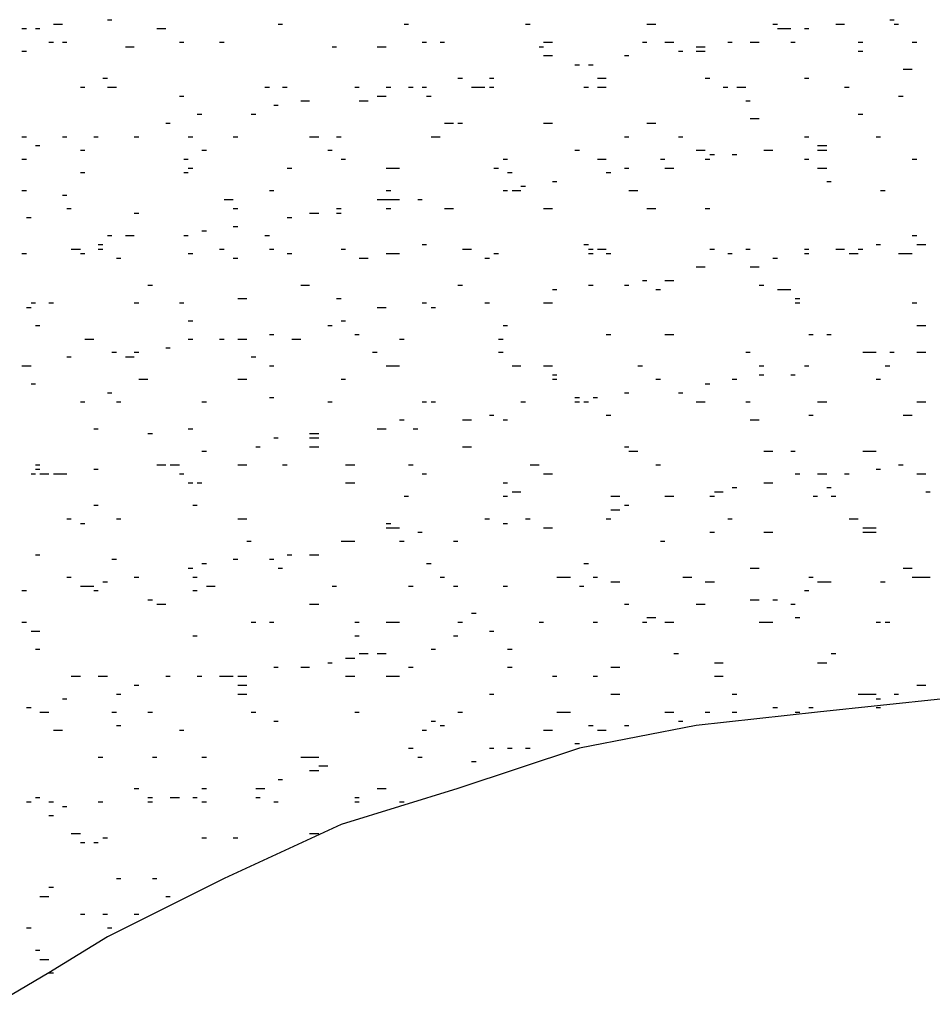
# Model space of a CAD drawing. Extents: x 178284 to 358040, y 52347 to 105788.
# Drawn here: x 178940 to 178944, y 52664 to 52667 of the extents above; entities that cross this region are included whole.
import ezdxf

# ---------------------------------------------------------------- set-up
doc = ezdxf.new("R2010")
doc.units = 0
doc.header["$LTSCALE"] = 0.5
doc.layers.add('P', color=7, linetype='Continuous')

msp = doc.modelspace()

# ---------------------------------------------------------------- linework, layer by layer
at = {"layer": 'P'}
for p, q in [((178940.52941, 52667.44756), (178940.56441, 52667.44756)), ((178940.74141, 52667.46556), (178940.75841, 52667.46556)), ((178941.41141, 52667.44756), (178941.42841, 52667.44756)), ((178941.90541, 52667.44756), (178941.92241, 52667.44756)), ((178942.38141, 52667.44756), (178942.39941, 52667.44756)), ((178942.85741, 52667.44756), (178942.89241, 52667.44756)), ((178943.35141, 52667.44756), (178943.36941, 52667.44756)), ((178943.59841, 52667.44756), (178943.63341, 52667.44756)), ((178943.81041, 52667.46556), (178943.82741, 52667.46556)), ((178943.82741, 52667.44756), (178943.84541, 52667.44756)), ((178940.40541, 52667.43056), (178940.42341, 52667.43056)), ((178940.45841, 52667.43056), (178940.47641, 52667.43056)), ((178940.93541, 52667.43056), (178940.97041, 52667.43056)), ((178943.36941, 52667.43056), (178943.42241, 52667.43056)), ((178943.47541, 52667.43056), (178943.49241, 52667.43056)), ((178940.51141, 52667.37756), (178940.52941, 52667.37756)), ((178940.56441, 52667.37756), (178940.58241, 52667.37756)), ((178941.02341, 52667.37756), (178941.04041, 52667.37756)), ((178941.18141, 52667.37756), (178941.19941, 52667.37756)), ((178941.97541, 52667.37756), (178941.99341, 52667.37756)), ((178942.04641, 52667.37756), (178942.06341, 52667.37756)), ((178942.45141, 52667.37756), (178942.48741, 52667.37756)), ((178942.45141, 52667.37756), (178942.48741, 52667.37756)), ((178942.84041, 52667.37756), (178942.85741, 52667.37756)), ((178942.92841, 52667.37756), (178942.96341, 52667.37756)), ((178943.17541, 52667.37756), (178943.19241, 52667.37756)), ((178943.26341, 52667.37756), (178943.29841, 52667.37756)), ((178943.42241, 52667.37756), (178943.43941, 52667.37756)), ((178943.68641, 52667.37756), (178943.70441, 52667.37756)), ((178943.89841, 52667.37756), (178943.91641, 52667.37756)), ((178940.40541, 52667.34156), (178940.42341, 52667.34156)), ((178940.81141, 52667.35956), (178940.84641, 52667.35956)), ((178941.62241, 52667.35956), (178941.64041, 52667.35956)), ((178941.79941, 52667.35956), (178941.83441, 52667.35956)), ((178942.43441, 52667.35956), (178942.45141, 52667.35956)), ((178942.98141, 52667.34156), (178942.99841, 52667.34156)), ((178943.05141, 52667.35956), (178943.08641, 52667.35956)), ((178943.05141, 52667.34156), (178943.08641, 52667.34156)), ((178943.68641, 52667.34156), (178943.70441, 52667.34156)), ((178942.45141, 52667.32456), (178942.48741, 52667.32456)), ((178942.76941, 52667.32456), (178942.78741, 52667.32456)), ((178942.57541, 52667.28856), (178942.59341, 52667.28856)), ((178942.62841, 52667.28856), (178942.64641, 52667.28856)), ((178943.86341, 52667.27156), (178943.89841, 52667.27156)), ((178940.72341, 52667.23656), (178940.74141, 52667.23656)), ((178942.11641, 52667.23656), (178942.13441, 52667.23656)), ((178942.24041, 52667.23656), (178942.25741, 52667.23656)), ((178942.66341, 52667.23656), (178942.69841, 52667.23656)), ((178943.08641, 52667.23656), (178943.10441, 52667.23656)), ((178943.47541, 52667.23656), (178943.49241, 52667.23656)), ((178940.63541, 52667.20056), (178940.65241, 52667.20056)), ((178940.74141, 52667.20056), (178940.75841, 52667.20056)), ((178940.75841, 52667.20056), (178940.77641, 52667.20056)), ((178941.35841, 52667.20056), (178941.37641, 52667.20056)), ((178941.42841, 52667.20056), (178941.44641, 52667.20056)), ((178941.71141, 52667.20056), (178941.72841, 52667.20056)), ((178941.83441, 52667.20056), (178941.85241, 52667.20056)), ((178941.92241, 52667.20056), (178941.94041, 52667.20056)), ((178941.97541, 52667.20056), (178941.99341, 52667.20056)), ((178942.16941, 52667.20056), (178942.22241, 52667.20056)), ((178942.24041, 52667.20056), (178942.25741, 52667.20056)), ((178942.61041, 52667.20056), (178942.62841, 52667.20056)), ((178942.66341, 52667.20056), (178942.69841, 52667.20056)), ((178943.15741, 52667.20056), (178943.17541, 52667.20056)), ((178943.21041, 52667.20056), (178943.24541, 52667.20056)), ((178943.63341, 52667.20056), (178943.65141, 52667.20056)), ((178941.02341, 52667.16556), (178941.04041, 52667.16556)), ((178941.49941, 52667.14756), (178941.53441, 52667.14756)), ((178941.72841, 52667.14756), (178941.76441, 52667.14756)), ((178941.79941, 52667.16556), (178941.83441, 52667.16556)), ((178941.99341, 52667.16556), (178942.01141, 52667.16556)), ((178943.24541, 52667.14756), (178943.26341, 52667.14756)), ((178943.84541, 52667.16556), (178943.86341, 52667.16556)), ((178941.39341, 52667.13056), (178941.41141, 52667.13056)), ((178941.09341, 52667.09456), (178941.11141, 52667.09456)), ((178941.30541, 52667.09456), (178941.32341, 52667.09456)), ((178943.26341, 52667.07756), (178943.29841, 52667.07756)), ((178943.68641, 52667.09456), (178943.70441, 52667.09456)), ((178940.97041, 52667.05956), (178940.98741, 52667.05956)), ((178942.06341, 52667.05956), (178942.09941, 52667.05956)), ((178942.11641, 52667.05956), (178942.13441, 52667.05956)), ((178942.45141, 52667.05956), (178942.48741, 52667.05956)), ((178942.85741, 52667.05956), (178942.89241, 52667.05956)), ((178940.40541, 52667.00656), (178940.42341, 52667.00656)), ((178940.56441, 52667.00656), (178940.58241, 52667.00656)), ((178940.68841, 52667.00656), (178940.70541, 52667.00656)), ((178940.84641, 52667.00656), (178940.86441, 52667.00656)), ((178941.05841, 52667.00656), (178941.07641, 52667.00656)), ((178941.23441, 52667.00656), (178941.25241, 52667.00656)), ((178941.53441, 52667.00656), (178941.57041, 52667.00656)), ((178941.53441, 52667.00656), (178941.57041, 52667.00656)), ((178941.64041, 52667.00656), (178941.65841, 52667.00656)), ((178942.01141, 52667.00656), (178942.04641, 52667.00656)), ((178942.76941, 52667.00656), (178942.78741, 52667.00656)), ((178942.98141, 52667.00656), (178942.99841, 52667.00656)), ((178943.47541, 52667.00656), (178943.49241, 52667.00656)), ((178943.75741, 52667.00656), (178943.77441, 52667.00656)), ((178940.45841, 52666.97156), (178940.47641, 52666.97156)), ((178940.63541, 52666.95356), (178940.65241, 52666.95356)), ((178941.11141, 52666.95356), (178941.12941, 52666.95356)), ((178941.60541, 52666.95356), (178941.62241, 52666.95356)), ((178942.57541, 52666.95356), (178942.59341, 52666.95356)), ((178943.05141, 52666.95356), (178943.08641, 52666.95356)), ((178943.31641, 52666.95356), (178943.35141, 52666.95356)), ((178943.52741, 52666.97156), (178943.56341, 52666.97156)), ((178943.52741, 52666.95356), (178943.56341, 52666.95356)), ((178940.40541, 52666.91856), (178940.42341, 52666.91856)), ((178941.04041, 52666.91856), (178941.05841, 52666.91856)), ((178941.65841, 52666.91856), (178941.67541, 52666.91856)), ((178942.29341, 52666.91856), (178942.31041, 52666.91856)), ((178942.66341, 52666.91856), (178942.69841, 52666.91856)), ((178942.91041, 52666.91856), (178942.92841, 52666.91856)), ((178943.08641, 52666.91856), (178943.10441, 52666.91856)), ((178943.10441, 52666.93656), (178943.12241, 52666.93656)), ((178943.19241, 52666.93656), (178943.21041, 52666.93656)), ((178943.47541, 52666.91856), (178943.49241, 52666.91856)), ((178943.89841, 52666.91856), (178943.91641, 52666.91856)), ((178941.05841, 52666.88356), (178941.07641, 52666.88356)), ((178941.44641, 52666.88356), (178941.46441, 52666.88356)), ((178941.83441, 52666.88356), (178941.88741, 52666.88356)), ((178942.25741, 52666.88356), (178942.27541, 52666.88356)), ((178942.76941, 52666.88356), (178942.78741, 52666.88356)), ((178942.92841, 52666.88356), (178942.96341, 52666.88356)), ((178943.52741, 52666.88356), (178943.56341, 52666.88356)), ((178940.63541, 52666.86556), (178940.65241, 52666.86556)), ((178941.04041, 52666.86556), (178941.05841, 52666.86556)), ((178942.31041, 52666.86556), (178942.32841, 52666.86556)), ((178942.48741, 52666.83056), (178942.50441, 52666.83056)), ((178942.69841, 52666.86556), (178942.71641, 52666.86556)), ((178943.56341, 52666.83056), (178943.58041, 52666.83056)), ((178940.40541, 52666.79556), (178940.42341, 52666.79556)), ((178941.37641, 52666.79556), (178941.39341, 52666.79556)), ((178941.83441, 52666.79556), (178941.85241, 52666.79556)), ((178942.29341, 52666.79556), (178942.31041, 52666.79556)), ((178942.32841, 52666.79556), (178942.36341, 52666.79556)), ((178942.36341, 52666.81256), (178942.38141, 52666.81256)), ((178942.78741, 52666.79556), (178942.82241, 52666.79556)), ((178943.77441, 52666.79556), (178943.79241, 52666.79556)), ((178940.56441, 52666.77756), (178940.58241, 52666.77756)), ((178941.19941, 52666.75956), (178941.23441, 52666.75956)), ((178941.79941, 52666.75956), (178941.83441, 52666.75956)), ((178941.83441, 52666.75956), (178941.88741, 52666.75956)), ((178941.95841, 52666.75956), (178941.97541, 52666.75956)), ((178940.58241, 52666.72456), (178940.59941, 52666.72456)), ((178941.23441, 52666.72456), (178941.25241, 52666.72456)), ((178941.64041, 52666.72456), (178941.65841, 52666.72456)), ((178941.83441, 52666.72456), (178941.85241, 52666.72456)), ((178942.06341, 52666.72456), (178942.09941, 52666.72456)), ((178942.45141, 52666.72456), (178942.48741, 52666.72456)), ((178942.45141, 52666.72456), (178942.48741, 52666.72456)), ((178942.85741, 52666.72456), (178942.89241, 52666.72456)), ((178943.08641, 52666.72456), (178943.10441, 52666.72456)), ((178940.42341, 52666.68956), (178940.44141, 52666.68956)), ((178940.84641, 52666.70656), (178940.86441, 52666.70656)), ((178941.44641, 52666.68956), (178941.46441, 52666.68956)), ((178941.53441, 52666.70656), (178941.57041, 52666.70656)), ((178941.64041, 52666.70656), (178941.65841, 52666.70656)), ((178941.11141, 52666.63656), (178941.12941, 52666.63656)), ((178941.23441, 52666.65356), (178941.25241, 52666.65356)), ((178940.74141, 52666.61856), (178940.75841, 52666.61856)), ((178940.81141, 52666.61856), (178940.84641, 52666.61856)), ((178941.04041, 52666.61856), (178941.05841, 52666.61856)), ((178941.35841, 52666.61856), (178941.37641, 52666.61856)), ((178943.89841, 52666.61856), (178943.91641, 52666.61856)), ((178940.59941, 52666.56556), (178940.63541, 52666.56556)), ((178940.70541, 52666.58356), (178940.72341, 52666.58356)), ((178940.70541, 52666.56556), (178940.72341, 52666.56556)), ((178941.18141, 52666.56556), (178941.19941, 52666.56556)), ((178941.37641, 52666.56556), (178941.39341, 52666.56556)), ((178941.65841, 52666.56556), (178941.67541, 52666.56556)), ((178941.97541, 52666.58356), (178941.99341, 52666.58356)), ((178942.13441, 52666.56556), (178942.16941, 52666.56556)), ((178942.61041, 52666.58356), (178942.62841, 52666.58356)), ((178942.62841, 52666.56556), (178942.64641, 52666.56556)), ((178942.66341, 52666.56556), (178942.69841, 52666.56556)), ((178943.10441, 52666.56556), (178943.12241, 52666.56556)), ((178943.24541, 52666.56556), (178943.26341, 52666.56556)), ((178943.47541, 52666.56556), (178943.49241, 52666.56556)), ((178943.59841, 52666.56556), (178943.63341, 52666.56556)), ((178943.68641, 52666.56556), (178943.70441, 52666.56556)), ((178943.75741, 52666.58356), (178943.77441, 52666.58356)), ((178943.91641, 52666.58356), (178943.95141, 52666.58356)), ((178940.40541, 52666.54856), (178940.42341, 52666.54856)), ((178940.63541, 52666.54856), (178940.65241, 52666.54856)), ((178940.77641, 52666.53056), (178940.79341, 52666.53056)), ((178941.05841, 52666.54856), (178941.07641, 52666.54856)), ((178941.23441, 52666.53056), (178941.25241, 52666.53056)), ((178941.44641, 52666.54856), (178941.46441, 52666.54856)), ((178941.72841, 52666.53056), (178941.76441, 52666.53056)), ((178941.83441, 52666.54856), (178941.88741, 52666.54856)), ((178942.22241, 52666.53056), (178942.24041, 52666.53056)), ((178942.25741, 52666.54856), (178942.27541, 52666.54856)), ((178942.62841, 52666.54856), (178942.64641, 52666.54856)), ((178942.69841, 52666.54856), (178942.71641, 52666.54856)), ((178943.17541, 52666.54856), (178943.19241, 52666.54856)), ((178943.35141, 52666.53056), (178943.36941, 52666.53056)), ((178943.47541, 52666.54856), (178943.49241, 52666.54856)), ((178943.65141, 52666.54856), (178943.68641, 52666.54856)), ((178943.84541, 52666.54856), (178943.86341, 52666.54856)), ((178943.86341, 52666.54856), (178943.89841, 52666.54856)), ((178943.05141, 52666.49556), (178943.08641, 52666.49556)), ((178943.26341, 52666.49556), (178943.29841, 52666.49556)), ((178942.84041, 52666.44256), (178942.85741, 52666.44256)), ((178942.92841, 52666.44256), (178942.96341, 52666.44256)), ((178940.89941, 52666.42456), (178940.91741, 52666.42456)), ((178941.49941, 52666.42456), (178941.53441, 52666.42456)), ((178942.11641, 52666.42456), (178942.13441, 52666.42456)), ((178942.48741, 52666.40756), (178942.50441, 52666.40756)), ((178942.62841, 52666.42456), (178942.64641, 52666.42456)), ((178942.76941, 52666.42456), (178942.78741, 52666.42456)), ((178942.89241, 52666.40756), (178942.91041, 52666.40756)), ((178943.29841, 52666.42456), (178943.31641, 52666.42456)), ((178943.36941, 52666.40756), (178943.42241, 52666.40756)), ((178941.25241, 52666.37156), (178941.28741, 52666.37156)), ((178941.64041, 52666.37156), (178941.65841, 52666.37156)), ((178943.43941, 52666.37156), (178943.45741, 52666.37156)), ((178940.42341, 52666.33656), (178940.44141, 52666.33656)), ((178940.44141, 52666.35456), (178940.45841, 52666.35456)), ((178940.51141, 52666.35456), (178940.52941, 52666.35456)), ((178940.84641, 52666.35456), (178940.86441, 52666.35456)), ((178941.02341, 52666.35456), (178941.04041, 52666.35456)), ((178941.79941, 52666.33656), (178941.83441, 52666.33656)), ((178941.97541, 52666.35456), (178941.99341, 52666.35456)), ((178942.01141, 52666.33656), (178942.02841, 52666.33656)), ((178942.22241, 52666.35456), (178942.24041, 52666.35456)), ((178942.45141, 52666.35456), (178942.48741, 52666.35456)), ((178943.43941, 52666.35456), (178943.45741, 52666.35456)), ((178943.89841, 52666.35456), (178943.91641, 52666.35456)), ((178940.45841, 52666.26556), (178940.47641, 52666.26556)), ((178941.05841, 52666.28356), (178941.07641, 52666.28356)), ((178941.60541, 52666.26556), (178941.62241, 52666.26556)), ((178941.65841, 52666.28356), (178941.67541, 52666.28356)), ((178941.65841, 52666.28356), (178941.67541, 52666.28356)), ((178942.29341, 52666.26556), (178942.31041, 52666.26556)), ((178943.91641, 52666.26556), (178943.95141, 52666.26556)), ((178940.65241, 52666.21256), (178940.68841, 52666.21256)), ((178941.05841, 52666.21256), (178941.07641, 52666.21256)), ((178941.18141, 52666.21256), (178941.19941, 52666.21256)), ((178941.25241, 52666.21256), (178941.28741, 52666.21256)), ((178941.37641, 52666.23056), (178941.39341, 52666.23056)), ((178941.46441, 52666.21256), (178941.49941, 52666.21256)), ((178941.71141, 52666.23056), (178941.72841, 52666.23056)), ((178941.88741, 52666.21256), (178941.90541, 52666.21256)), ((178942.27541, 52666.21256), (178942.29341, 52666.21256)), ((178942.69841, 52666.23056), (178942.71641, 52666.23056)), ((178942.92841, 52666.23056), (178942.96341, 52666.23056)), ((178943.49241, 52666.23056), (178943.51041, 52666.23056)), ((178943.56341, 52666.23056), (178943.58041, 52666.23056)), ((178940.97041, 52666.17756), (178940.98741, 52666.17756)), ((178940.58241, 52666.14256), (178940.59941, 52666.14256)), ((178940.75841, 52666.16056), (178940.77641, 52666.16056)), ((178940.81141, 52666.14256), (178940.84641, 52666.14256)), ((178940.84641, 52666.16056), (178940.86441, 52666.16056)), ((178941.30541, 52666.14256), (178941.32341, 52666.14256)), ((178941.78141, 52666.16056), (178941.79941, 52666.16056)), ((178942.27541, 52666.16056), (178942.29341, 52666.16056)), ((178943.24541, 52666.16056), (178943.26341, 52666.16056)), ((178943.70441, 52666.16056), (178943.75741, 52666.16056)), ((178943.81041, 52666.16056), (178943.82741, 52666.16056)), ((178943.91641, 52666.16056), (178943.95141, 52666.16056)), ((178940.40541, 52666.10756), (178940.42341, 52666.10756)), ((178940.42341, 52666.10756), (178940.44141, 52666.10756)), ((178941.37641, 52666.10756), (178941.39341, 52666.10756)), ((178941.83441, 52666.10756), (178941.88741, 52666.10756)), ((178942.32841, 52666.10756), (178942.36341, 52666.10756)), ((178942.45141, 52666.10756), (178942.48741, 52666.10756)), ((178942.82241, 52666.10756), (178942.84041, 52666.10756)), ((178943.29841, 52666.10756), (178943.31641, 52666.10756)), ((178943.47541, 52666.10756), (178943.49241, 52666.10756)), ((178943.79241, 52666.10756), (178943.81041, 52666.10756)), ((178942.48741, 52666.07156), (178942.50441, 52666.07156)), ((178943.29841, 52666.07156), (178943.31641, 52666.07156)), ((178943.42241, 52666.07156), (178943.43941, 52666.07156)), ((178940.44141, 52666.03656), (178940.45841, 52666.03656)), ((178940.86441, 52666.05456), (178940.89941, 52666.05456)), ((178941.25241, 52666.05456), (178941.28741, 52666.05456)), ((178941.65841, 52666.05456), (178941.67541, 52666.05456)), ((178942.48741, 52666.05456), (178942.50441, 52666.05456)), ((178942.89241, 52666.05456), (178942.91041, 52666.05456)), ((178943.08641, 52666.03656), (178943.10441, 52666.03656)), ((178943.19241, 52666.05456), (178943.21041, 52666.05456)), ((178943.75741, 52666.05456), (178943.77441, 52666.05456)), ((178940.74141, 52666.00156), (178940.75841, 52666.00156)), ((178941.37641, 52665.98356), (178941.39341, 52665.98356)), ((178942.57541, 52665.98356), (178942.59341, 52665.98356)), ((178942.64641, 52665.98356), (178942.66341, 52665.98356)), ((178942.76941, 52666.00156), (178942.78741, 52666.00156)), ((178942.98141, 52666.00156), (178942.99841, 52666.00156)), ((178940.63541, 52665.96656), (178940.65241, 52665.96656)), ((178940.77641, 52665.96656), (178940.79341, 52665.96656)), ((178941.11141, 52665.96656), (178941.12941, 52665.96656)), ((178941.60541, 52665.96656), (178941.62241, 52665.96656)), ((178941.97541, 52665.96656), (178941.99341, 52665.96656)), ((178942.01141, 52665.96656), (178942.02841, 52665.96656)), ((178942.36341, 52665.96656), (178942.38141, 52665.96656)), ((178942.57541, 52665.96656), (178942.59341, 52665.96656)), ((178942.61041, 52665.96656), (178942.62841, 52665.96656)), ((178943.05141, 52665.96656), (178943.08641, 52665.96656)), ((178943.24541, 52665.96656), (178943.26341, 52665.96656)), ((178943.52741, 52665.96656), (178943.56341, 52665.96656)), ((178943.91641, 52665.96656), (178943.95141, 52665.96656)), ((178942.24041, 52665.91356), (178942.25741, 52665.91356)), ((178942.69841, 52665.91356), (178942.71641, 52665.91356)), ((178943.49241, 52665.91356), (178943.51041, 52665.91356)), ((178943.86341, 52665.91356), (178943.89841, 52665.91356)), ((178941.88741, 52665.89556), (178941.90541, 52665.89556)), ((178942.13441, 52665.89556), (178942.16941, 52665.89556)), ((178942.29341, 52665.89556), (178942.31041, 52665.89556)), ((178943.26341, 52665.89556), (178943.29841, 52665.89556)), ((178940.68841, 52665.86056), (178940.70541, 52665.86056)), ((178940.89941, 52665.84256), (178940.91741, 52665.84256)), ((178941.05841, 52665.86056), (178941.07641, 52665.86056)), ((178941.39341, 52665.82456), (178941.41141, 52665.82456)), ((178941.53441, 52665.84256), (178941.57041, 52665.84256)), ((178941.53441, 52665.82456), (178941.57041, 52665.82456)), ((178941.79941, 52665.86056), (178941.83441, 52665.86056)), ((178941.94041, 52665.86056), (178941.95841, 52665.86056)), ((178941.32341, 52665.78956), (178941.34041, 52665.78956)), ((178941.53441, 52665.78956), (178941.57041, 52665.78956)), ((178942.13441, 52665.78956), (178942.16941, 52665.78956)), ((178942.76941, 52665.78956), (178942.78741, 52665.78956)), ((178941.11141, 52665.77256), (178941.12941, 52665.77256)), ((178942.78741, 52665.77256), (178942.82241, 52665.77256)), ((178943.31641, 52665.77256), (178943.35141, 52665.77256)), ((178943.42241, 52665.77256), (178943.43941, 52665.77256)), ((178943.70441, 52665.77256), (178943.75741, 52665.77256)), ((178940.45841, 52665.71956), (178940.47641, 52665.71956)), ((178940.93541, 52665.71956), (178940.97041, 52665.71956)), ((178940.98741, 52665.71956), (178941.02341, 52665.71956)), ((178941.25241, 52665.71956), (178941.28741, 52665.71956)), ((178941.42841, 52665.71956), (178941.44641, 52665.71956)), ((178941.67541, 52665.71956), (178941.71141, 52665.71956)), ((178941.92241, 52665.71956), (178941.94041, 52665.71956)), ((178942.39941, 52665.71956), (178942.43441, 52665.71956)), ((178942.89241, 52665.71956), (178942.91041, 52665.71956)), ((178942.89241, 52665.71956), (178942.91041, 52665.71956)), ((178943.84541, 52665.71956), (178943.86341, 52665.71956)), ((178940.44141, 52665.68356), (178940.45841, 52665.68356)), ((178940.45841, 52665.70156), (178940.47641, 52665.70156)), ((178940.47641, 52665.68356), (178940.51141, 52665.68356)), ((178940.52941, 52665.68356), (178940.56441, 52665.68356)), ((178940.56441, 52665.68356), (178940.58241, 52665.68356)), ((178940.68841, 52665.70156), (178940.70541, 52665.70156)), ((178941.02341, 52665.68356), (178941.04041, 52665.68356)), ((178941.97541, 52665.68356), (178941.99341, 52665.68356)), ((178942.45141, 52665.68356), (178942.48741, 52665.68356)), ((178943.43941, 52665.68356), (178943.45741, 52665.68356)), ((178943.52741, 52665.68356), (178943.56341, 52665.68356)), ((178943.63341, 52665.68356), (178943.65141, 52665.68356)), ((178943.75741, 52665.70156), (178943.77441, 52665.70156)), ((178943.91641, 52665.68356), (178943.95141, 52665.68356)), ((178941.05841, 52665.64856), (178941.07641, 52665.64856)), ((178941.09341, 52665.64856), (178941.11141, 52665.64856)), ((178941.67541, 52665.64856), (178941.71141, 52665.64856)), ((178942.29341, 52665.64856), (178942.31041, 52665.64856)), ((178943.31641, 52665.64856), (178943.35141, 52665.64856)), ((178941.90541, 52665.59556), (178941.92241, 52665.59556)), ((178942.29341, 52665.59556), (178942.31041, 52665.59556)), ((178942.32841, 52665.61356), (178942.36341, 52665.61356)), ((178942.71641, 52665.59556), (178942.75141, 52665.59556)), ((178942.92841, 52665.59556), (178942.96341, 52665.59556)), ((178943.10441, 52665.59556), (178943.12241, 52665.59556)), ((178943.12241, 52665.61356), (178943.15741, 52665.61356)), ((178943.19241, 52665.63056), (178943.21041, 52665.63056)), ((178943.51041, 52665.59556), (178943.52741, 52665.59556)), ((178943.56341, 52665.63056), (178943.58041, 52665.63056)), ((178943.58041, 52665.59556), (178943.59841, 52665.59556)), ((178943.95141, 52665.61356), (178943.96841, 52665.61356)), ((178940.68841, 52665.56056), (178940.70541, 52665.56056)), ((178941.07641, 52665.56056), (178941.09341, 52665.56056)), ((178942.76941, 52665.56056), (178942.78741, 52665.56056)), ((178942.71641, 52665.54256), (178942.75141, 52665.54256)), ((178940.58241, 52665.50756), (178940.59941, 52665.50756)), ((178940.63541, 52665.48956), (178940.65241, 52665.48956)), ((178940.77641, 52665.50756), (178940.79341, 52665.50756)), ((178941.25241, 52665.50756), (178941.28741, 52665.50756)), ((178941.83441, 52665.48956), (178941.85241, 52665.48956)), ((178942.22241, 52665.50756), (178942.24041, 52665.50756)), ((178942.29341, 52665.48956), (178942.31041, 52665.48956)), ((178942.38141, 52665.50756), (178942.39941, 52665.50756)), ((178942.69841, 52665.50756), (178942.71641, 52665.50756)), ((178943.17541, 52665.50756), (178943.19241, 52665.50756)), ((178943.65141, 52665.50756), (178943.68641, 52665.50756)), ((178941.83441, 52665.47256), (178941.88741, 52665.47256)), ((178941.95841, 52665.45456), (178941.97541, 52665.45456)), ((178942.45141, 52665.47256), (178942.48741, 52665.47256)), ((178943.10441, 52665.45456), (178943.12241, 52665.45456)), ((178943.31641, 52665.45456), (178943.35141, 52665.45456)), ((178943.70441, 52665.47256), (178943.75741, 52665.47256)), ((178943.70441, 52665.45456), (178943.75741, 52665.45456)), ((178941.28741, 52665.41956), (178941.30541, 52665.41956)), ((178941.65841, 52665.41956), (178941.67541, 52665.41956)), ((178941.67541, 52665.41956), (178941.71141, 52665.41956)), ((178941.88741, 52665.41956), (178941.90541, 52665.41956)), ((178942.09941, 52665.41956), (178942.11641, 52665.41956)), ((178942.91041, 52665.41956), (178942.92841, 52665.41956)), ((178940.45841, 52665.36656), (178940.47641, 52665.36656)), ((178941.44641, 52665.36656), (178941.46441, 52665.36656)), ((178941.53441, 52665.36656), (178941.57041, 52665.36656)), ((178940.75841, 52665.34856), (178940.77641, 52665.34856)), ((178941.11141, 52665.33156), (178941.12941, 52665.33156)), ((178941.23441, 52665.34856), (178941.25241, 52665.34856)), ((178941.37641, 52665.34856), (178941.39341, 52665.34856)), ((178941.99341, 52665.33156), (178942.01141, 52665.33156)), ((178942.61041, 52665.33156), (178942.62841, 52665.33156)), ((178941.05841, 52665.31356), (178941.07641, 52665.31356)), ((178941.41141, 52665.31356), (178941.42841, 52665.31356)), ((178943.26341, 52665.31356), (178943.29841, 52665.31356)), ((178943.86341, 52665.31356), (178943.89841, 52665.31356)), ((178940.58241, 52665.27856), (178940.59941, 52665.27856)), ((178940.72341, 52665.26056), (178940.74141, 52665.26056)), ((178940.84641, 52665.27856), (178940.86441, 52665.27856)), ((178941.07641, 52665.27856), (178941.09341, 52665.27856)), ((178942.04641, 52665.27856), (178942.06341, 52665.27856)), ((178942.50441, 52665.27856), (178942.55741, 52665.27856)), ((178942.64641, 52665.27856), (178942.66341, 52665.27856)), ((178942.71641, 52665.26056), (178942.75141, 52665.26056)), ((178942.99841, 52665.27856), (178943.03441, 52665.27856)), ((178943.08641, 52665.26056), (178943.10441, 52665.26056)), ((178943.10441, 52665.26056), (178943.12241, 52665.26056)), ((178943.49241, 52665.27856), (178943.51041, 52665.27856)), ((178943.52741, 52665.26056), (178943.56341, 52665.26056)), ((178943.56341, 52665.26056), (178943.58041, 52665.26056)), ((178943.77441, 52665.26056), (178943.79241, 52665.26056)), ((178943.89841, 52665.27856), (178943.91641, 52665.27856)), ((178943.91641, 52665.27856), (178943.95141, 52665.27856)), ((178943.95141, 52665.27856), (178943.96841, 52665.27856)), ((178940.40541, 52665.22556), (178940.42341, 52665.22556)), ((178940.63541, 52665.24256), (178940.65241, 52665.24256)), ((178940.65241, 52665.24256), (178940.68841, 52665.24256)), ((178940.68841, 52665.22556), (178940.70541, 52665.22556)), ((178941.07641, 52665.22556), (178941.09341, 52665.22556)), ((178941.12941, 52665.24256), (178941.16441, 52665.24256)), ((178941.62241, 52665.24256), (178941.64041, 52665.24256)), ((178941.92241, 52665.24256), (178941.94041, 52665.24256)), ((178942.09941, 52665.24256), (178942.11641, 52665.24256)), ((178942.29341, 52665.24256), (178942.31041, 52665.24256)), ((178942.59341, 52665.24256), (178942.61041, 52665.24256)), ((178943.47541, 52665.22556), (178943.49241, 52665.22556)), ((178940.89941, 52665.18956), (178940.91741, 52665.18956)), ((178940.93541, 52665.17256), (178940.97041, 52665.17256)), ((178941.53441, 52665.17256), (178941.57041, 52665.17256)), ((178942.76941, 52665.17256), (178942.78741, 52665.17256)), ((178943.05141, 52665.17256), (178943.08641, 52665.17256)), ((178943.26341, 52665.18956), (178943.29841, 52665.18956)), ((178943.35141, 52665.18956), (178943.36941, 52665.18956)), ((178943.42241, 52665.17256), (178943.43941, 52665.17256)), ((178942.16941, 52665.13756), (178942.18741, 52665.13756)), ((178940.40541, 52665.10156), (178940.42341, 52665.10156)), ((178941.30541, 52665.10156), (178941.32341, 52665.10156)), ((178941.37641, 52665.10156), (178941.39341, 52665.10156)), ((178941.71141, 52665.10156), (178941.72841, 52665.10156)), ((178941.83441, 52665.10156), (178941.88741, 52665.10156)), ((178942.11641, 52665.10156), (178942.13441, 52665.10156)), ((178942.43441, 52665.10156), (178942.45141, 52665.10156)), ((178942.64641, 52665.10156), (178942.66341, 52665.10156)), ((178942.84041, 52665.10156), (178942.85741, 52665.10156)), ((178942.85741, 52665.11956), (178942.89241, 52665.11956)), ((178942.92841, 52665.10156), (178942.96341, 52665.10156)), ((178943.29841, 52665.10156), (178943.31641, 52665.10156)), ((178943.31641, 52665.10156), (178943.35141, 52665.10156)), ((178943.43941, 52665.11956), (178943.45741, 52665.11956)), ((178943.75741, 52665.10156), (178943.77441, 52665.10156)), ((178943.79241, 52665.10156), (178943.81041, 52665.10156)), ((178940.44141, 52665.06656), (178940.45841, 52665.06656)), ((178940.45841, 52665.06656), (178940.47641, 52665.06656)), ((178942.24041, 52665.06656), (178942.25741, 52665.06656)), ((178941.07641, 52665.04856), (178941.09341, 52665.04856)), ((178941.71141, 52665.04856), (178941.72841, 52665.04856)), ((178942.09941, 52665.04856), (178942.11641, 52665.04856)), ((178940.45841, 52664.99556), (178940.47641, 52664.99556)), ((178941.72841, 52664.97856), (178941.76441, 52664.97856)), ((178941.79941, 52664.97856), (178941.83441, 52664.97856)), ((178942.01141, 52664.99556), (178942.02841, 52664.99556)), ((178942.31041, 52664.99556), (178942.32841, 52664.99556)), ((178942.96341, 52664.97856), (178942.98141, 52664.97856)), ((178943.58041, 52664.97856), (178943.59841, 52664.97856)), ((178941.60541, 52664.94256), (178941.62241, 52664.94256)), ((178941.67541, 52664.96056), (178941.71141, 52664.96056)), ((178943.12241, 52664.94256), (178943.15741, 52664.94256)), ((178943.52741, 52664.94256), (178943.56341, 52664.94256)), ((178941.39341, 52664.92556), (178941.41141, 52664.92556)), ((178941.49941, 52664.92556), (178941.53441, 52664.92556)), ((178941.92241, 52664.92556), (178941.94041, 52664.92556)), ((178942.31041, 52664.92556), (178942.32841, 52664.92556)), ((178942.71641, 52664.92556), (178942.75141, 52664.92556)), ((178940.59941, 52664.89056), (178940.63541, 52664.89056)), ((178940.70541, 52664.89056), (178940.72341, 52664.89056)), ((178940.72341, 52664.89056), (178940.74141, 52664.89056)), ((178940.97041, 52664.89056), (178940.98741, 52664.89056)), ((178941.09341, 52664.89056), (178941.11141, 52664.89056)), ((178941.18141, 52664.89056), (178941.19941, 52664.89056)), ((178941.19941, 52664.89056), (178941.23441, 52664.89056)), ((178941.25241, 52664.89056), (178941.28741, 52664.89056)), ((178941.67541, 52664.89056), (178941.71141, 52664.89056)), ((178941.83441, 52664.89056), (178941.88741, 52664.89056)), ((178942.48741, 52664.89056), (178942.50441, 52664.89056)), ((178942.64641, 52664.89056), (178942.66341, 52664.89056)), ((178943.12241, 52664.89056), (178943.15741, 52664.89056)), ((178940.84641, 52664.85456), (178940.86441, 52664.85456)), ((178941.25241, 52664.85456), (178941.28741, 52664.85456)), ((178943.91641, 52664.85456), (178943.95141, 52664.85456)), ((178940.56441, 52664.80156), (178940.58241, 52664.80156)), ((178940.77641, 52664.81956), (178940.79341, 52664.81956)), ((178940.77641, 52664.81956), (178940.79341, 52664.81956)), ((178941.25241, 52664.81956), (178941.28741, 52664.81956)), ((178942.24041, 52664.81956), (178942.25741, 52664.81956)), ((178942.71641, 52664.81956), (178942.75141, 52664.81956)), ((178943.19241, 52664.81956), (178943.21041, 52664.81956)), ((178944.02141, 52664.80156), (178943.52741, 52664.74856)), ((178943.68641, 52664.81956), (178943.70441, 52664.81956)), ((178943.70441, 52664.81956), (178943.75741, 52664.81956)), ((178943.75741, 52664.80156), (178943.77441, 52664.80156)), ((178943.82741, 52664.81956), (178943.84541, 52664.81956)), ((178940.42341, 52664.76656), (178940.44141, 52664.76656)), ((178940.47641, 52664.74856), (178940.51141, 52664.74856)), ((178940.75841, 52664.74856), (178940.77641, 52664.74856)), ((178940.89941, 52664.74856), (178940.91741, 52664.74856)), ((178941.30541, 52664.74856), (178941.32341, 52664.74856)), ((178941.71141, 52664.74856), (178941.72841, 52664.74856)), ((178942.11641, 52664.74856), (178942.13441, 52664.74856)), ((178942.50441, 52664.74856), (178942.55741, 52664.74856)), ((178942.92841, 52664.74856), (178942.96341, 52664.74856)), ((178943.52741, 52664.74856), (178943.05141, 52664.69656)), ((178943.08641, 52664.74856), (178943.10441, 52664.74856)), ((178943.19241, 52664.74856), (178943.21041, 52664.74856)), ((178943.35141, 52664.76656), (178943.36941, 52664.76656)), ((178943.43941, 52664.74856), (178943.45741, 52664.74856)), ((178943.49241, 52664.76656), (178943.51041, 52664.76656)), ((178943.75741, 52664.76656), (178943.77441, 52664.76656)), ((178941.39341, 52664.71356), (178941.41141, 52664.71356)), ((178942.01141, 52664.71356), (178942.02841, 52664.71356)), ((178942.98141, 52664.71356), (178942.99841, 52664.71356)), ((178940.52941, 52664.67856), (178940.56441, 52664.67856)), ((178940.77641, 52664.69656), (178940.79341, 52664.69656)), ((178941.02341, 52664.67856), (178941.04041, 52664.67856)), ((178941.97541, 52664.67856), (178941.99341, 52664.67856)), ((178942.04641, 52664.69656), (178942.06341, 52664.69656)), ((178942.45141, 52664.67856), (178942.48741, 52664.67856)), ((178943.05141, 52664.69656), (178942.59341, 52664.60756)), ((178942.62841, 52664.69656), (178942.64641, 52664.69656)), ((178942.66341, 52664.67856), (178942.69841, 52664.67856)), ((178942.76941, 52664.69656), (178942.78741, 52664.69656)), ((178941.92241, 52664.60756), (178941.94041, 52664.60756)), ((178942.59341, 52664.60756), (178942.11641, 52664.44956)), ((178942.24041, 52664.60756), (178942.25741, 52664.60756)), ((178942.31041, 52664.60756), (178942.32841, 52664.60756)), ((178942.38141, 52664.60756), (178942.39941, 52664.60756)), ((178942.57541, 52664.62556), (178942.59341, 52664.62556)), ((178940.70541, 52664.57256), (178940.72341, 52664.57256)), ((178940.91741, 52664.57256), (178940.93541, 52664.57256)), ((178941.11141, 52664.57256), (178941.12941, 52664.57256)), ((178941.49941, 52664.57256), (178941.53441, 52664.57256)), ((178941.53441, 52664.57256), (178941.57041, 52664.57256)), ((178941.95841, 52664.57256), (178941.97541, 52664.57256)), ((178942.16941, 52664.55456), (178942.18741, 52664.55456)), ((178941.53441, 52664.51956), (178941.57041, 52664.51956)), ((178941.57041, 52664.53756), (178941.60541, 52664.53756)), ((178941.41141, 52664.48456), (178941.42841, 52664.48456)), ((178940.84641, 52664.44956), (178940.86441, 52664.44956)), ((178941.11141, 52664.44956), (178941.12941, 52664.44956)), ((178941.32341, 52664.44956), (178941.35841, 52664.44956)), ((178941.32341, 52664.44956), (178941.35841, 52664.44956)), ((178942.11641, 52664.44956), (178941.65841, 52664.30756)), ((178941.79941, 52664.44956), (178941.83441, 52664.44956)), ((178940.42341, 52664.39656), (178940.44141, 52664.39656)), ((178940.45841, 52664.41356), (178940.47641, 52664.41356)), ((178940.51141, 52664.39656), (178940.52941, 52664.39656)), ((178940.70541, 52664.39656), (178940.72341, 52664.39656)), ((178940.89941, 52664.41356), (178940.91741, 52664.41356)), ((178940.89941, 52664.41356), (178940.91741, 52664.41356)), ((178940.89941, 52664.39656), (178940.91741, 52664.39656)), ((178940.98741, 52664.41356), (178941.02341, 52664.41356)), ((178941.07641, 52664.41356), (178941.09341, 52664.41356)), ((178941.11141, 52664.39656), (178941.12941, 52664.39656)), ((178941.32341, 52664.41356), (178941.34041, 52664.41356)), ((178941.39341, 52664.39656), (178941.41141, 52664.39656)), ((178941.71141, 52664.41356), (178941.72841, 52664.41356)), ((178941.71141, 52664.39656), (178941.72841, 52664.39656)), ((178941.88741, 52664.39656), (178941.90541, 52664.39656)), ((178940.56441, 52664.37856), (178940.58241, 52664.37856)), ((178940.51141, 52664.34356), (178940.52941, 52664.34356)), ((178941.65841, 52664.30756), (178941.19941, 52664.09656)), ((178940.59941, 52664.27256), (178940.63541, 52664.27256)), ((178940.72341, 52664.25556), (178940.74141, 52664.25556)), ((178941.11141, 52664.25556), (178941.12941, 52664.25556)), ((178941.23441, 52664.25556), (178941.25241, 52664.25556)), ((178941.53441, 52664.27256), (178941.57041, 52664.27256)), ((178940.63541, 52664.23756), (178940.65241, 52664.23756)), ((178940.68841, 52664.23756), (178940.70541, 52664.23756)), ((178941.19941, 52664.09656), (178940.74141, 52663.86756)), ((178940.77641, 52664.09656), (178940.79341, 52664.09656)), ((178940.91741, 52664.09656), (178940.93541, 52664.09656)), ((178940.51141, 52664.06156), (178940.52941, 52664.06156)), ((178940.47641, 52664.02556), (178940.51141, 52664.02556)), ((178940.97041, 52664.02556), (178940.98741, 52664.02556)), ((178940.63541, 52663.95556), (178940.65241, 52663.95556)), ((178940.72341, 52663.95556), (178940.74141, 52663.95556)), ((178940.84641, 52663.95556), (178940.86441, 52663.95556)), ((178940.42341, 52663.90256), (178940.44141, 52663.90256)), ((178940.74141, 52663.90256), (178940.75841, 52663.90256)), ((178940.74141, 52663.86756), (178940.51141, 52663.72556)), ((178940.45841, 52663.81456), (178940.47641, 52663.81456)), ((178940.47641, 52663.77856), (178940.51141, 52663.77856)), ((178940.51141, 52663.72556), (178940.30041, 52663.60256)), ((178940.51141, 52663.72556), (178940.52941, 52663.72556))]:
    msp.add_line(p, q, dxfattribs=at)

doc.saveas('drawing.dxf')
